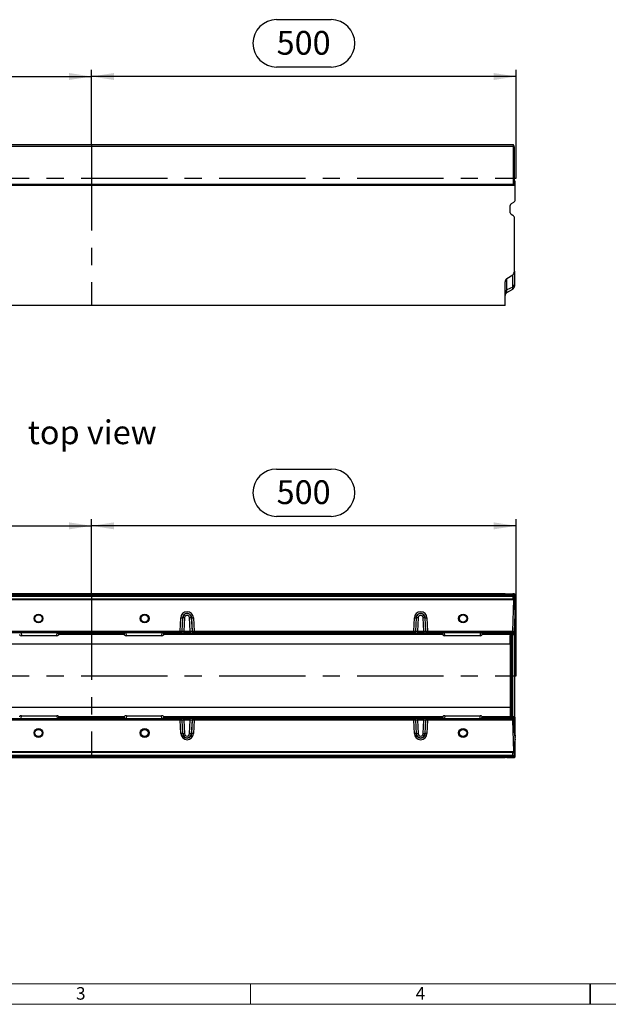
# Model space of a CAD drawing. Units: millimetres. Extents: x 56 to 3304, y 56 to 2320.
# Drawn here: x 1008 to 1701, y 56 to 1217 of the extents above; entities that cross this region are included whole.
import ezdxf

# ---------------------------------------------------------------- set-up
doc = ezdxf.new("R2010")
doc.units = ezdxf.units.MM
doc.header["$LTSCALE"] = 8
doc.linetypes.add('CENTERX2', pattern=[20.32, 12.7, -2.54, 2.54, -2.54])
for name, color, linetype in [('HAURATON_CENTERLINE', 60, 'CENTERX2'), ('HAURATON_DIMENSIONING', 1, 'Continuous'), ('HAURATON_FRAME_LOGO', 1, 'Continuous'), ('HAURATON_TEXT', 40, 'Continuous')]:
    doc.layers.add(name, color=color, linetype=linetype)
doc.layers.add('HAURATON_PRODUCT_CONTOUR', color=7, linetype='Continuous', lineweight=25)
doc.styles.add('SLDTEXTSTYLE1', font='GOTHIC.TTF', dxfattribs={"width": 0.913})
doc.styles.add('SLDTEXTSTYLE2', font='ARIAL.TTF', dxfattribs={"width": 0.948})
doc.dimstyles.new('SLDDIMSTYLE0', dxfattribs={"dimtxt": 28, "dimasz": 26.416, "dimexe": 0, "dimexo": 0.0625, "dimgap": 7, "dimtad": 1, "dimdec": 1, "dimrnd": 1e-09, "dimzin": 12, "dimdsep": 46, "dimtxsty": 'SLDTEXTSTYLE2', "dimsah": 1, "dimcen": 0.09, "dimadec": 0, "dimazin": 3, "dimtfac": 1, "dimtdec": 1, "dimtofl": 0, "dimtmove": 0, "dimatfit": 3, "dimfxl": 1, "dimfrac": 2, "dimtolj": 1, "dimtzin": 12, "dimarcsym": 0})

# ---------------------------------------------------------------- blocks, each defined once
blk = doc.blocks.new('_D')
at = {"layer": 'HAURATON_DIMENSIONING'}
for p, q in [((1310.6, 1216.7), (1374.8, 1216.7)), ((1374.8, 1160.9), (1310.6, 1160.9)), ((1092.7, 1069.7), (1092.7, 1157.7)), ((1592.7, 1149.7), (1092.7, 1149.7)), ((1592.7, 1029.7), (1592.7, 1157.7))]:
    blk.add_line(p, q, dxfattribs=at)
for centre, start, end in [((1310.6, 1188.8), 90, 270), ((1374.8, 1188.8), 270, 90)]:
    blk.add_arc(centre, 27.9, start, end, dxfattribs=at)
for points in [[(1092.7, 1149.7), (1119.1, 1145.6), (1119.1, 1153.8)], [(1592.7, 1149.7), (1566.3, 1153.8), (1566.3, 1145.6)]]:
    blk.add_solid(points, dxfattribs=at)
at = {"layer": 'HAURATON_DIMENSIONING', "insert": (1310.6, 1203.4), "char_height": 28, "attachment_point": 1, "style": 'SLDTEXTSTYLE2'}
blk.add_mtext('500', dxfattribs=at)
blk = doc.blocks.new('_D_1')
at = {"layer": 'HAURATON_DIMENSIONING'}
for p, q in [((810.6, 1216.7), (874.8, 1216.7)), ((874.8, 1160.9), (810.6, 1160.9)), ((592.7, 1029.7), (592.7, 1157.7)), ((592.7, 1149.7), (1092.7, 1149.7)), ((1092.7, 1069.7), (1092.7, 1157.7))]:
    blk.add_line(p, q, dxfattribs=at)
for centre, start, end in [((810.6, 1188.8), 90, 270), ((874.8, 1188.8), 270, 90)]:
    blk.add_arc(centre, 27.9, start, end, dxfattribs=at)
for points in [[(592.7, 1149.7), (619.1, 1145.6), (619.1, 1153.8)], [(1092.7, 1149.7), (1066.3, 1153.8), (1066.3, 1145.6)]]:
    blk.add_solid(points, dxfattribs=at)
at = {"layer": 'HAURATON_DIMENSIONING', "insert": (810.6, 1203.4), "char_height": 28, "attachment_point": 1, "style": 'SLDTEXTSTYLE2'}
blk.add_mtext('500', dxfattribs=at)
blk = doc.blocks.new('_D_2')
at = {"layer": 'HAURATON_DIMENSIONING'}
for p, q in [((1310.6, 687), (1374.8, 687)), ((1092.7, 540), (1092.7, 628)), ((1374.8, 631.2), (1310.6, 631.2)), ((1592.7, 443.3), (1592.7, 628)), ((1592.7, 620), (1092.7, 620))]:
    blk.add_line(p, q, dxfattribs=at)
for centre, start, end in [((1310.6, 659.1), 90, 270), ((1374.8, 659.1), 270, 90)]:
    blk.add_arc(centre, 27.9, start, end, dxfattribs=at)
for points in [[(1092.7, 620), (1119.1, 615.9), (1119.1, 624.1)], [(1592.7, 620), (1566.3, 624.1), (1566.3, 615.9)]]:
    blk.add_solid(points, dxfattribs=at)
at = {"layer": 'HAURATON_DIMENSIONING', "insert": (1310.6, 673.7), "char_height": 28, "attachment_point": 1, "style": 'SLDTEXTSTYLE2'}
blk.add_mtext('500', dxfattribs=at)
blk = doc.blocks.new('_D_3')
at = {"layer": 'HAURATON_DIMENSIONING'}
for p, q in [((810.6, 687), (874.8, 687)), ((592.7, 443.3), (592.7, 628)), ((874.8, 631.2), (810.6, 631.2)), ((1092.7, 540), (1092.7, 628)), ((592.7, 620), (1092.7, 620))]:
    blk.add_line(p, q, dxfattribs=at)
for centre, start, end in [((810.6, 659.1), 90, 270), ((874.8, 659.1), 270, 90)]:
    blk.add_arc(centre, 27.9, start, end, dxfattribs=at)
for points in [[(592.7, 620), (619.1, 615.9), (619.1, 624.1)], [(1092.7, 620), (1066.3, 624.1), (1066.3, 615.9)]]:
    blk.add_solid(points, dxfattribs=at)
at = {"layer": 'HAURATON_DIMENSIONING', "insert": (810.6, 673.7), "char_height": 28, "attachment_point": 1, "style": 'SLDTEXTSTYLE2'}
blk.add_mtext('500', dxfattribs=at)

msp = doc.modelspace()

# ---------------------------------------------------------------- linework, layer by layer
at = {"layer": 'HAURATON_CENTERLINE'}
for p, q in [((1092.67, 1069.7), (1092.67, 879.73)), ((592.67, 1029.73), (1592.67, 1029.73)), ((1092.67, 540), (1092.67, 346.66)), ((592.67, 443.33), (1592.67, 443.33))]:
    msp.add_line(p, q, dxfattribs=at)
at = {"layer": 'HAURATON_FRAME_LOGO', "lineweight": 18}
for p, q in [((80, 80), (1784, 80)), ((1280, 56), (1280, 80)), ((56, 56), (1822.4, 56))]:
    msp.add_line(p, q, dxfattribs=at)
at = {"layer": 'HAURATON_FRAME_LOGO'}
for p, q in [((1680, 56), (1680, 80)), ((1680, 80), (1680, 56))]:
    msp.add_line(p, q, dxfattribs=at)
at = {"layer": 'HAURATON_PRODUCT_CONTOUR'}
for p, q in [((596.72, 1069.7), (1588.63, 1069.7)), ((1588.63, 1069.7), (1589.9, 1067.4)), ((1588.63, 1069.7), (1588.78, 1069.65)), ((1589.09, 1069.15), (1589.67, 1068.13)), ((1589.67, 1068.13), (1590.52, 1066.57)), ((1589.43, 1067.2), (595.92, 1067.2)), ((1589.43, 1022.68), (1589.43, 1067.2)), ((1590.52, 1066.57), (1590.43, 1066.54)), ((1590.43, 1066.54), (1590.43, 1022.68)), ((1590.52, 1028.92), (1590.52, 1066.57)), ((593.67, 1021.73), (1591.67, 1021.73)), ((595.92, 1022.68), (1589.43, 1022.68)), ((1589.43, 1021.73), (1589.43, 1022.68)), ((1590.43, 1022.68), (1589.43, 1022.68)), ((1590.43, 1022.68), (1591.06, 1021.73)), ((1591.17, 1026.48), (1590.52, 1028.92)), ((1591.17, 1026.48), (1591.17, 1021.73)), ((1591.67, 1023.73), (1591.17, 1023.73)), ((1591.67, 1021.73), (1591.67, 1023.73)), ((1591.67, 1004.73), (1591.67, 1021.73)), ((1589.67, 1001.27), (1586.67, 999.53)), ((1585.67, 989.11), (1585.67, 997.8)), ((1586.67, 987.38), (1588.67, 986.23)), ((1590.67, 920.08), (1590.67, 982.76)), ((1590.67, 920.08), (1590.67, 904.56)), ((1579.67, 879.73), (1579.67, 907.46)), ((1581.67, 911.45), (1588.67, 916.09)), ((1581.67, 898.06), (1581.67, 911.45)), ((1588.67, 901.56), (1588.67, 916.09)), ((1588.67, 901.56), (1581.67, 898.06)), ((1581.67, 895.13), (1588.67, 899.17)), ((1581.67, 895.13), (1581.67, 898.06)), ((1588.67, 899.17), (1588.67, 901.56)), ((1590.67, 904.56), (1590.67, 902.64)), ((1579.67, 879.73), (583.67, 879.73)), ((1579.67, 540), (583.67, 540)), ((1591.67, 539.01), (593.67, 539.01)), ((595.92, 538.33), (1589.43, 538.33)), ((1588.63, 536.83), (596.72, 536.83)), ((1579.67, 540), (1579.67, 539.8)), ((1581.67, 539.77), (1588.67, 539.74)), ((1585.67, 539.23), (1585.67, 539.17)), ((1586.67, 539.24), (1588.67, 539.25)), ((1586.67, 539.16), (1586.67, 539.24)), ((1589.67, 539.15), (1586.67, 539.16)), ((1589.9, 538.21), (1588.63, 536.83)), ((1588.63, 536.83), (1588.78, 533.82)), ((1588.67, 539.25), (1588.67, 539.15)), ((1591.67, 538.33), (1589.43, 538.33)), ((1589.67, 533.33), (1590.52, 534.79)), ((1590.52, 534.79), (1590.43, 537.36)), ((1590.52, 534.79), (1591.17, 516.08)), ((1590.67, 539.71), (1590.67, 539.28)), ((1590.67, 539.14), (1590.67, 539.28)), ((1591.67, 539.12), (1591.67, 539.01)), ((1591.67, 538.33), (1591.67, 539.01)), ((1591.67, 519.03), (1591.67, 538.33)), ((1589.98, 532.84), (595.37, 532.84)), ((1589.09, 533.33), (596.26, 533.33)), ((596.57, 533.82), (1588.78, 533.82)), ((1127.51, 533.33), (1126.19, 533.33)), ((1267.85, 533.33), (1266.61, 533.33)), ((1289.63, 533.33), (1289.22, 533.33)), ((1588.86, 495.79), (1589.98, 532.84)), ((1589.67, 533.33), (1589.09, 533.33)), ((1589.71, 533.33), (1589.67, 533.33)), ((1196.99, 495.79), (1197.8, 511.45)), ((1199.79, 511.42), (1198.99, 495.72)), ((1199.37, 495.72), (1200.16, 511.42)), ((1199.79, 511.42), (1199.79, 511.42)), ((1200.16, 511.42), (1199.79, 511.42)), ((1200.16, 511.42), (1200.16, 511.42)), ((1202.16, 511.44), (1201.36, 495.76)), ((1208.98, 495.76), (1208.19, 511.44)), ((1210.19, 511.42), (1210.56, 511.42)), ((1210.19, 511.42), (1210.19, 511.42)), ((1210.19, 511.42), (1210.98, 495.72)), ((1211.36, 495.72), (1210.56, 511.42)), ((1212.55, 511.49), (1213.36, 495.79)), ((1471.99, 495.79), (1472.8, 511.45)), ((1474.79, 511.42), (1473.99, 495.72)), ((1474.37, 495.72), (1475.16, 511.42)), ((1474.79, 511.42), (1474.79, 511.42)), ((1475.16, 511.42), (1474.79, 511.42)), ((1475.16, 511.42), (1475.16, 511.42)), ((1477.16, 511.44), (1476.36, 495.76)), ((1483.98, 495.76), (1483.19, 511.44)), ((1485.19, 511.42), (1485.56, 511.42)), ((1485.19, 511.42), (1485.19, 511.42)), ((1485.19, 511.42), (1485.98, 495.72)), ((1486.36, 495.72), (1485.56, 511.42)), ((1487.55, 511.49), (1488.36, 495.79)), ((1591.17, 516.08), (1590.45, 495.33)), ((1591.67, 519.03), (1591.07, 519.03)), ((1591.07, 513.22), (1591.67, 513.22)), ((1591.1, 518.08), (1591.67, 518.08)), ((1591.67, 514.08), (1591.1, 514.08)), ((1591.14, 517.13), (1591.67, 517.13)), ((1591.67, 515.03), (1591.14, 515.03)), ((1591.17, 516.08), (1591.67, 516.08)), ((1591.67, 519.03), (1591.67, 518.08)), ((1591.67, 517.13), (1591.67, 518.08)), ((1591.67, 516.08), (1591.67, 517.13)), ((1591.67, 516.08), (1591.67, 515.03)), ((1591.67, 514.08), (1591.67, 515.03)), ((1591.67, 514.08), (1591.67, 513.22)), ((1591.67, 493.83), (1591.67, 513.22)), ((988.36, 495.79), (1196.99, 495.79)), ((1196.99, 493.83), (988.36, 493.83)), ((1008.12, 490.96), (1008.04, 491.9)), ((1009.86, 493.83), (1010.16, 490.46)), ((1051.69, 490.46), (1010.16, 490.46)), ((1051.69, 490.46), (1051.99, 493.83)), ((1053.81, 491.9), (1053.73, 490.96)), ((1053.87, 492.55), (1053.81, 491.9)), ((1131.54, 491.9), (1053.81, 491.9)), ((1053.87, 492.65), (1053.98, 493.83)), ((1053.87, 492.65), (1053.87, 492.55)), ((1131.48, 492.55), (1053.87, 492.55)), ((1055.99, 493.83), (1055.88, 492.66)), ((1055.88, 492.66), (1129.47, 492.66)), ((1129.36, 493.83), (1129.47, 492.66)), ((1131.47, 492.65), (1131.37, 493.83)), ((1131.48, 492.55), (1131.47, 492.65)), ((1131.54, 491.9), (1131.48, 492.55)), ((1131.62, 490.96), (1131.54, 491.9)), ((1133.66, 490.46), (1133.36, 493.83)), ((1175.19, 490.46), (1133.66, 490.46)), ((1175.49, 493.83), (1175.19, 490.46)), ((1177.31, 491.9), (1177.23, 490.96)), ((1177.37, 492.55), (1177.31, 491.9)), ((1506.54, 491.9), (1177.31, 491.9)), ((1177.48, 493.83), (1177.37, 492.65)), ((1177.37, 492.65), (1177.37, 492.55)), ((1506.48, 492.55), (1177.37, 492.55)), ((1179.38, 492.66), (1179.49, 493.83)), ((1179.38, 492.66), (1192.19, 492.66)), ((1192.09, 493.83), (1192.19, 492.66)), ((1194.2, 492.65), (1194.1, 493.83)), ((1194.63, 492.59), (1194.2, 492.65)), ((1194.52, 493.83), (1194.63, 492.59)), ((1196.62, 492.58), (1196.51, 493.83)), ((1213.73, 492.58), (1196.62, 492.58)), ((1196.99, 495.79), (1196.99, 493.83)), ((1197.37, 493.83), (1196.99, 493.83)), ((1197.37, 493.83), (1201.36, 493.83)), ((1198.99, 495.72), (1199.37, 495.72)), ((1201.36, 495.76), (1201.36, 493.83)), ((1201.36, 495.76), (1208.98, 495.76)), ((1208.98, 493.83), (1201.36, 493.83)), ((1208.98, 495.76), (1208.98, 493.83)), ((1208.98, 493.83), (1212.98, 493.83)), ((1210.98, 495.72), (1211.36, 495.72)), ((1213.36, 493.83), (1212.98, 493.83)), ((1213.36, 495.79), (1471.99, 495.79)), ((1213.36, 495.79), (1213.36, 493.83)), ((1471.99, 493.83), (1213.36, 493.83)), ((1213.84, 493.83), (1213.73, 492.58)), ((1215.72, 492.59), (1215.83, 493.83)), ((1216.15, 492.65), (1215.72, 492.59)), ((1216.25, 493.83), (1216.15, 492.65)), ((1218.16, 492.66), (1218.26, 493.83)), ((1218.16, 492.66), (1467.19, 492.66)), ((1467.09, 493.83), (1467.19, 492.66)), ((1469.2, 492.65), (1469.1, 493.83)), ((1469.63, 492.59), (1469.2, 492.65)), ((1469.52, 493.83), (1469.63, 492.59)), ((1471.62, 492.58), (1471.51, 493.83)), ((1488.73, 492.58), (1471.62, 492.58)), ((1471.99, 495.79), (1471.99, 493.83)), ((1472.37, 493.83), (1471.99, 493.83)), ((1472.37, 493.83), (1476.36, 493.83)), ((1473.99, 495.72), (1474.37, 495.72)), ((1476.36, 495.76), (1476.36, 493.83)), ((1476.36, 495.76), (1483.98, 495.76)), ((1483.98, 493.83), (1476.36, 493.83)), ((1483.98, 495.76), (1483.98, 493.83)), ((1483.98, 493.83), (1487.98, 493.83)), ((1485.98, 495.72), (1486.36, 495.72)), ((1488.36, 493.83), (1487.98, 493.83)), ((1488.36, 495.79), (1588.86, 495.79)), ((1488.36, 493.83), (1488.36, 495.79)), ((1588.84, 493.83), (1488.36, 493.83)), ((1488.84, 493.83), (1488.73, 492.58)), ((1490.72, 492.59), (1490.83, 493.83)), ((1491.15, 492.65), (1490.72, 492.59)), ((1491.25, 493.83), (1491.15, 492.65)), ((1493.16, 492.66), (1493.26, 493.83)), ((1493.16, 492.66), (1504.47, 492.66)), ((1504.36, 493.83), (1504.47, 492.66)), ((1506.47, 492.65), (1506.37, 493.83)), ((1506.48, 492.55), (1506.47, 492.65)), ((1506.54, 491.9), (1506.48, 492.55)), ((1506.62, 490.96), (1506.54, 491.9)), ((1508.66, 490.46), (1508.36, 493.83)), ((1550.19, 490.46), (1508.66, 490.46)), ((1550.49, 493.83), (1550.19, 490.46)), ((1552.31, 491.9), (1552.23, 490.96)), ((1552.37, 492.55), (1552.31, 491.9)), ((1590.42, 491.9), (1552.31, 491.9)), ((1552.48, 493.83), (1552.37, 492.65)), ((1552.37, 492.65), (1552.37, 492.55)), ((1591.67, 492.55), (1552.37, 492.55)), ((1554.38, 492.66), (1554.49, 493.83)), ((1554.38, 492.66), (1591.67, 492.66)), ((1585.67, 480.63), (1585.67, 490.85)), ((1586.67, 491.3), (1589.67, 491.75)), ((1586.67, 490.38), (1588.67, 491.5)), ((1586.67, 490.38), (1586.67, 491.3)), ((1586.67, 490.38), (1586.67, 396.27)), ((1588.91, 491.64), (1588.67, 491.5)), ((1588.67, 491.6), (1588.67, 491.5)), ((1588.67, 395.16), (1588.67, 491.5)), ((1589.26, 494.22), (1588.84, 493.83)), ((1591.67, 493.83), (1588.84, 493.83)), ((1589.26, 494.22), (1590.45, 495.33)), ((1590.67, 491.97), (1590.67, 394.57)), ((1591.67, 492.66), (1591.67, 493.83)), ((1591.67, 492.66), (1591.67, 492.55)), ((1591.67, 492.55), (1591.67, 492.43)), ((1585.67, 480.63), (599.67, 480.63)), ((1585.67, 480.63), (1585.67, 406.03)), ((1585.67, 406.03), (599.67, 406.03)), ((1008.04, 394.76), (1008.12, 395.69)), ((1009.86, 392.83), (1010.16, 396.2)), ((1010.16, 396.2), (1051.69, 396.2)), ((1051.69, 396.2), (1051.99, 392.83)), ((1053.73, 395.69), (1053.81, 394.76)), ((1053.81, 394.76), (1053.87, 394.11)), ((1131.54, 394.76), (1053.81, 394.76)), ((1131.48, 394.11), (1131.54, 394.76)), ((1131.54, 394.76), (1131.62, 395.69)), ((1133.66, 396.2), (1133.36, 392.83)), ((1133.66, 396.2), (1175.19, 396.2)), ((1175.49, 392.83), (1175.19, 396.2)), ((1177.23, 395.69), (1177.31, 394.76)), ((1177.31, 394.76), (1177.37, 394.11)), ((1506.54, 394.76), (1177.31, 394.76)), ((1506.48, 394.11), (1506.54, 394.76)), ((1506.54, 394.76), (1506.62, 395.69)), ((1508.66, 396.2), (1508.36, 392.83)), ((1508.66, 396.2), (1550.19, 396.2)), ((1550.49, 392.83), (1550.19, 396.2)), ((1552.23, 395.69), (1552.31, 394.76)), ((1552.31, 394.76), (1552.37, 394.11)), ((1590.42, 394.76), (1552.31, 394.76)), ((1585.67, 406.03), (1585.67, 395.8)), ((1586.67, 396.27), (1586.67, 395.35)), ((1586.67, 396.27), (1588.67, 395.16)), ((1586.67, 395.35), (1589.67, 394.9)), ((1588.67, 395.05), (1588.67, 395.16)), ((1588.91, 395.02), (1588.67, 395.16)), ((988.36, 392.83), (1196.99, 392.83)), ((1196.99, 390.86), (988.36, 390.86)), ((1053.87, 394.11), (1053.87, 394.01)), ((1131.48, 394.11), (1053.87, 394.11)), ((1053.87, 394.01), (1053.98, 392.83)), ((1129.47, 393.99), (1055.88, 393.99)), ((1055.99, 392.83), (1055.88, 393.99)), ((1129.36, 392.83), (1129.47, 393.99)), ((1131.47, 394.01), (1131.37, 392.83)), ((1131.47, 394.01), (1131.48, 394.11)), ((1177.37, 394.11), (1177.37, 394.01)), ((1506.48, 394.11), (1177.37, 394.11)), ((1177.48, 392.83), (1177.37, 394.01)), ((1192.19, 393.99), (1179.38, 393.99)), ((1179.38, 393.99), (1179.49, 392.83)), ((1192.09, 392.83), (1192.19, 393.99)), ((1194.2, 394), (1194.1, 392.83)), ((1194.2, 394), (1194.63, 394.06)), ((1194.52, 392.83), (1194.63, 394.06)), ((1196.62, 394.07), (1196.51, 392.83)), ((1196.62, 394.07), (1213.73, 394.07)), ((1196.99, 392.83), (1197.37, 392.83)), ((1196.99, 390.86), (1196.99, 392.83)), ((1197.8, 375.16), (1196.99, 390.86)), ((1201.36, 392.83), (1197.37, 392.83)), ((1198.99, 390.93), (1199.79, 375.23)), ((1199.37, 390.93), (1198.99, 390.93)), ((1200.16, 375.24), (1199.37, 390.93)), ((1201.36, 392.83), (1208.98, 392.83)), ((1201.36, 390.9), (1201.36, 392.83)), ((1201.36, 390.9), (1202.16, 375.21)), ((1208.98, 390.9), (1201.36, 390.9)), ((1208.19, 375.21), (1208.98, 390.9)), ((1212.98, 392.83), (1208.98, 392.83)), ((1208.98, 390.9), (1208.98, 392.83)), ((1210.98, 390.93), (1210.19, 375.24)), ((1210.56, 375.23), (1211.36, 390.93)), ((1211.36, 390.93), (1210.98, 390.93)), ((1213.36, 390.86), (1212.55, 375.21)), ((1212.98, 392.83), (1213.36, 392.83)), ((1213.36, 392.83), (1471.99, 392.83)), ((1213.36, 390.86), (1213.36, 392.83)), ((1471.99, 390.86), (1213.36, 390.86)), ((1213.84, 392.83), (1213.73, 394.07)), ((1215.72, 394.06), (1216.15, 394)), ((1215.72, 394.06), (1215.83, 392.83)), ((1216.25, 392.83), (1216.15, 394)), ((1467.19, 393.99), (1218.16, 393.99)), ((1218.16, 393.99), (1218.26, 392.83)), ((1467.09, 392.83), (1467.19, 393.99)), ((1469.2, 394), (1469.1, 392.83)), ((1469.2, 394), (1469.63, 394.06)), ((1469.52, 392.83), (1469.63, 394.06)), ((1471.62, 394.07), (1471.51, 392.83)), ((1471.62, 394.07), (1488.73, 394.07)), ((1471.99, 392.83), (1472.37, 392.83)), ((1471.99, 390.86), (1471.99, 392.83)), ((1472.8, 375.16), (1471.99, 390.86)), ((1476.36, 392.83), (1472.37, 392.83)), ((1473.99, 390.93), (1474.79, 375.23)), ((1474.37, 390.93), (1473.99, 390.93)), ((1475.16, 375.24), (1474.37, 390.93)), ((1476.36, 392.83), (1483.98, 392.83)), ((1476.36, 390.9), (1476.36, 392.83)), ((1476.36, 390.9), (1477.16, 375.21)), ((1483.98, 390.9), (1476.36, 390.9)), ((1483.19, 375.21), (1483.98, 390.9)), ((1487.98, 392.83), (1483.98, 392.83)), ((1483.98, 390.9), (1483.98, 392.83)), ((1485.98, 390.93), (1485.19, 375.24)), ((1485.56, 375.23), (1486.36, 390.93)), ((1486.36, 390.93), (1485.98, 390.93)), ((1488.36, 390.86), (1487.55, 375.21)), ((1487.98, 392.83), (1488.36, 392.83)), ((1488.36, 392.83), (1588.9, 392.83)), ((1488.36, 390.86), (1488.36, 392.83)), ((1588.86, 390.86), (1488.36, 390.86)), ((1488.84, 392.83), (1488.73, 394.07)), ((1490.72, 394.06), (1491.15, 394)), ((1490.72, 394.06), (1490.83, 392.83)), ((1491.25, 392.83), (1491.15, 394)), ((1504.47, 393.99), (1493.16, 393.99)), ((1493.16, 393.99), (1493.26, 392.83)), ((1504.36, 392.83), (1504.47, 393.99)), ((1506.47, 394.01), (1506.37, 392.83)), ((1506.47, 394.01), (1506.48, 394.11)), ((1552.37, 394.11), (1552.37, 394.01)), ((1591.67, 394.11), (1552.37, 394.11)), ((1552.48, 392.83), (1552.37, 394.01)), ((1591.67, 393.99), (1554.38, 393.99)), ((1554.38, 393.99), (1554.49, 392.83)), ((1589.98, 353.82), (1588.86, 390.86)), ((1591.67, 392.83), (1588.9, 392.83)), ((1588.9, 392.83), (1589.28, 392.45)), ((1588.93, 391.64), (1591.17, 370.58)), ((1590.45, 391.27), (1589.28, 392.45)), ((1590.45, 391.27), (1591.17, 370.58)), ((1591.67, 394.11), (1591.67, 394.22)), ((1591.67, 393.99), (1591.67, 394.11)), ((1591.67, 392.83), (1591.67, 393.99)), ((1591.67, 373.44), (1591.67, 392.83)), ((1200.16, 375.24), (1199.79, 375.23)), ((1200.16, 375.24), (1200.16, 375.24)), ((1210.19, 375.24), (1210.56, 375.23)), ((1210.19, 375.24), (1210.19, 375.24)), ((1210.56, 375.23), (1210.56, 375.23)), ((1475.16, 375.24), (1474.79, 375.23)), ((1475.16, 375.24), (1475.16, 375.24)), ((1485.19, 375.24), (1485.56, 375.23)), ((1485.19, 375.24), (1485.19, 375.24)), ((1485.56, 375.23), (1485.56, 375.23)), ((1591.07, 373.44), (1591.67, 373.44)), ((1591.67, 372.58), (1591.1, 372.58)), ((1591.67, 371.63), (1591.14, 371.63)), ((1591.67, 373.44), (1591.67, 372.58)), ((1591.67, 371.63), (1591.67, 372.58)), ((1591.67, 371.63), (1591.67, 370.58)), ((1591.17, 370.58), (1590.52, 351.86)), ((1591.67, 367.63), (1591.07, 367.63)), ((1591.1, 368.58), (1591.67, 368.58)), ((1591.14, 369.53), (1591.67, 369.53)), ((1591.17, 370.58), (1591.67, 370.58)), ((1591.67, 369.53), (1591.67, 370.58)), ((1591.67, 368.58), (1591.67, 369.53)), ((1591.67, 368.58), (1591.67, 367.63)), ((1591.67, 348.33), (1591.67, 367.63)), ((595.37, 353.82), (1589.98, 353.82)), ((1589.43, 348.33), (595.92, 348.33)), ((596.26, 353.33), (1589.09, 353.33)), ((1588.78, 352.84), (596.57, 352.84)), ((596.72, 349.83), (1588.63, 349.83)), ((1588.63, 349.83), (1588.78, 352.84)), ((1588.63, 349.83), (1589.9, 348.44)), ((1589.09, 353.33), (1589.67, 353.33)), ((1589.43, 348.33), (1591.67, 348.33)), ((1589.67, 353.33), (1590.52, 351.86)), ((1589.67, 353.33), (1589.71, 353.33)), ((1590.52, 351.86), (1590.43, 349.29)), ((1591.67, 347.65), (1591.67, 348.33)), ((1579.67, 346.66), (583.67, 346.66)), ((593.67, 347.65), (1591.67, 347.65)), ((1579.67, 346.66), (1579.67, 346.85)), ((1581.67, 346.88), (1588.67, 346.91)), ((1585.67, 347.42), (1585.67, 347.48)), ((1589.67, 347.51), (1586.67, 347.49)), ((1586.67, 347.49), (1586.67, 347.41)), ((1586.67, 347.41), (1588.67, 347.4)), ((1588.67, 347.4), (1588.67, 347.5)), ((1590.67, 347.51), (1590.67, 347.38)), ((1590.67, 346.94), (1590.67, 347.38)), ((1591.67, 347.53), (1591.67, 347.65))]:
    msp.add_line(p, q, dxfattribs=at)
for centre, radius in [((1030.17, 510.81), 5.22), ((1030.17, 510.83), 4.25), ((1155.17, 510.81), 5.22), ((1155.17, 510.83), 4.25), ((1530.17, 510.81), 5.22), ((1530.17, 510.83), 4.25), ((1030.17, 375.84), 5.22), ((1030.17, 375.83), 4.25), ((1155.17, 375.84), 5.22), ((1155.17, 375.83), 4.25), ((1530.17, 375.84), 5.22), ((1530.17, 375.83), 4.25)]:
    msp.add_circle(centre, radius, dxfattribs=at)
for centre, radius, start, end in [((1589.43, 1022.68), 1, 288.11059, 359.85697), ((1587.67, 997.8), 2, 120, 180), ((1587.67, 1004.73), 4, 300, 0), ((1587.67, 989.11), 2, 180, 240), ((1586.67, 982.76), 4, 0, 60), ((1583.09, 894.95), 3.42, 114.44788, 178.17199), ((1583.67, 891.67), 4, 120, 180), ((1587.26, 904.67), 3.42, 294.44788, 358.17199), ((1586.67, 902.64), 4, 300, 0), ((1589.43, 537.33), 1, 61.99554, 90), ((1589.43, 537.33), 1, 2, 61.99554), ((1205.17, 511.4), 7.38, 0.73544, 179.64255), ((1199.17, 547.5), 36.08, 267.81174, 270.98358), ((1205.17, 511.43), 5.38, 359.89526, 180.10499), ((1205.17, 511.43), 5.01, 359.79491, 180.20509), ((1201.45, 489.5), 21.95, 88.16145, 93.37722), ((1205.17, 511.5), 3.02, 358.84424, 181.15576), ((1208.9, 489.5), 21.95, 86.62278, 91.83855), ((1210.43, 543.68), 32.26, 270.22646, 273.77201), ((1480.17, 511.4), 7.38, 0.73544, 179.64255), ((1474.17, 547.5), 36.08, 267.81174, 270.98358), ((1480.17, 511.43), 5.38, 359.89526, 180.10499), ((1480.17, 511.43), 5.01, 359.79491, 180.20509), ((1476.45, 489.5), 21.95, 88.16145, 93.37722), ((1480.17, 511.5), 3.02, 358.84424, 181.15576), ((1483.9, 489.5), 21.95, 86.62278, 91.83855), ((1485.43, 543.68), 32.26, 270.22646, 273.77201), ((1199.11, 527.98), 32.26, 266.22799, 269.77354), ((1196.99, 495.83), 2, 270.03667, 357.04613), ((1197.37, 495.83), 2, 270.03667, 357.04613), ((1212.98, 495.83), 2, 182.95387, 269.96333), ((1211.24, 527.98), 32.26, 270.22646, 273.77201), ((1213.36, 495.83), 2, 182.95387, 269.96333), ((1474.11, 527.98), 32.26, 266.22799, 269.77354), ((1471.99, 495.83), 2, 270.03667, 357.04613), ((1472.37, 495.83), 2, 270.03667, 357.04613), ((1487.98, 495.83), 2, 182.95387, 269.96333), ((1486.24, 527.98), 32.26, 270.22646, 273.77201), ((1488.36, 495.83), 2, 182.95387, 269.96333), ((1587.6, 488.69), 1.93, 118.72675, 179.63134), ((1590.02, 494.59), 2.72, 278.53979, 307.50554), ((1587.6, 397.96), 1.93, 180.36866, 241.27325), ((1590.02, 392.07), 2.72, 52.49446, 81.46021), ((1196.99, 390.83), 2, 2.95387, 89.96333), ((1199.11, 358.68), 32.26, 90.22646, 93.77201), ((1197.37, 390.83), 2, 2.95387, 89.96333), ((1212.98, 390.83), 2, 90.03667, 177.04613), ((1213.36, 390.83), 2, 90.03667, 177.04613), ((1211.24, 358.68), 32.26, 86.22799, 89.77354), ((1471.99, 390.83), 2, 2.95387, 89.96333), ((1474.11, 358.68), 32.26, 90.22646, 93.77201), ((1472.37, 390.83), 2, 2.95387, 89.96333), ((1487.98, 390.83), 2, 90.03667, 177.04613), ((1488.36, 390.83), 2, 90.03667, 177.04613), ((1486.24, 358.68), 32.26, 86.22799, 89.77354), ((1199.92, 342.97), 32.26, 90.22646, 93.77201), ((1205.17, 375.26), 7.38, 180.73544, 359.64255), ((1205.17, 375.22), 5.38, 179.89526, 0.10499), ((1201.45, 397.16), 21.95, 266.62278, 271.83855), ((1205.17, 375.22), 5.01, 179.79491, 0.20509), ((1205.17, 375.15), 3.02, 178.84424, 1.15576), ((1208.9, 397.16), 21.95, 268.16145, 273.37722), ((1211.17, 339.16), 36.08, 87.81174, 90.98358), ((1474.92, 342.97), 32.26, 90.22646, 93.77201), ((1480.17, 375.26), 7.38, 180.73544, 359.64255), ((1480.17, 375.22), 5.38, 179.89526, 0.10499), ((1476.45, 397.16), 21.95, 266.62278, 271.83855), ((1480.17, 375.22), 5.01, 179.79491, 0.20509), ((1480.17, 375.15), 3.02, 178.84424, 1.15576), ((1483.9, 397.16), 21.95, 268.16145, 273.37722), ((1486.17, 339.16), 36.08, 87.81174, 90.98358), ((1589.43, 349.33), 1, 270, 298.00446), ((1589.43, 349.33), 1, 298.00446, 358)]:
    msp.add_arc(centre, radius, start, end, dxfattribs=at)
for centre, major_axis, ratio, start_param, end_param in [((1589.07, 1069.15), (-0.289, 0.5), 0.0302342, 4.6949164, 6.2482594), ((1589.43, 1068.87), (0, 1.66), 0.6008606, 3.1415927, 3.6303627), ((1589.43, 1068.27), (-1, 1.73), 0.0174424, 2.0898098, 3.1369295), ((1586.67, 920.08), (0, 4.6), 0.8695161, 3.6651914, 4.712389), ((1583.67, 907.46), (0, 4.6), 0.8695161, 0.5235988, 1.5707963), ((1583.67, 539.8), (4, 0), 0.0080291, 3.1415927, 4.1887902), ((1587.67, 539.23), (2, 0), 0.0069814, 2.0943951, 3.1415927), ((1587.67, 539.17), (2, 0), 0.0069814, 3.1415927, 4.1887902), ((1586.67, 539.71), (4, 0), 0.0080291, 0, 1.0471976), ((1586.67, 539.28), (4, 0), 0.0069814, 5.2359878, 6.2831853), ((1587.67, 539.12), (4, 0), 0.0069814, 0, 1.0471976), ((1589.07, 533.83), (-0.03, 0.5), 0.5758599, 1.5534819, 3.1068249), ((1589.69, 532.83), (0.03, 0.5), 0.5758599, 4.76461, 6.3179531), ((1010.13, 490.97), (2.01, -0.01), 0.2546253, 3.1648916, 4.7280917), ((1051.72, 490.97), (2.01, 0.01), 0.2546253, 4.6966863, 6.2598864), ((1055.88, 492.65), (2.01, 0), 0.0069549, 1.5701878, 3.1409842), ((1129.47, 492.65), (2.01, 0), 0.0069549, 0.0006085, 1.5714048), ((1133.63, 490.97), (2.01, -0.01), 0.2546253, 3.1648916, 4.7280917), ((1175.22, 490.97), (2.01, 0.01), 0.2546253, 4.6966863, 6.2598864), ((1179.38, 492.65), (2.01, 0), 0.0069549, 1.5701878, 3.1409842), ((1192.19, 492.65), (2.01, 0), 0.0069548, 0.0527698, 1.5714057), ((1196.63, 492.6), (2.01, 0), 0.0069797, 3.1945303, 4.7057569), ((1201.37, 495.83), (2.01, 0.1), 0.0345016, 3.1904904, 4.7071322), ((1208.98, 495.83), (2.01, -0.1), 0.0345016, 4.7176458, 6.2342876), ((1213.72, 492.6), (2.01, 0), 0.0069797, 4.7190211, 6.2302476), ((1218.15, 492.65), (2.01, 0), 0.0069548, 1.570187, 3.0888229), ((1467.19, 492.65), (2.01, 0), 0.0069548, 0.0527698, 1.5714057), ((1471.63, 492.6), (2.01, 0), 0.0069797, 3.1945303, 4.7057569), ((1476.37, 495.83), (2.01, 0.1), 0.0345016, 3.1904904, 4.7071322), ((1483.98, 495.83), (2.01, -0.1), 0.0345016, 4.7176458, 6.2342876), ((1488.72, 492.6), (2.01, 0), 0.0069797, 4.7190211, 6.2302476), ((1493.15, 492.65), (2.01, 0), 0.0069548, 1.570187, 3.0888229), ((1504.47, 492.65), (2.01, 0), 0.0069549, 0.0006085, 1.5714048), ((1508.63, 490.97), (2.01, -0.01), 0.2546253, 3.1648916, 4.7280917), ((1550.22, 490.97), (2.01, 0.01), 0.2546253, 4.6966863, 6.2598864), ((1554.38, 492.65), (2.01, 0), 0.0069549, 1.5701878, 3.1409842), ((1587.67, 490.85), (2, 0), 0.2604805, 2.0943951, 3.1415927), ((1590.02, 495.83), (0.12, 2), 0.5758599, 1.6230174, 2.5382927), ((1587.67, 492.66), (4, 0), 0.2604805, 5.2359878, 5.470238), ((1010.13, 395.69), (2.01, 0.01), 0.2546253, 1.5550936, 3.1182937), ((1051.72, 395.69), (2.01, -0.01), 0.2546253, 0.0232989, 1.586499), ((1133.63, 395.69), (2.01, 0.01), 0.2546253, 1.5550936, 3.1182937), ((1175.22, 395.69), (2.01, -0.01), 0.2546253, 0.0232989, 1.586499), ((1508.63, 395.69), (2.01, 0.01), 0.2546253, 1.5550936, 3.1182937), ((1550.22, 395.69), (2.01, -0.01), 0.2546253, 0.0232989, 1.586499), ((1587.67, 395.8), (2, 0), 0.2604805, 3.1415927, 4.1887902), ((1587.67, 394), (4, 0), 0.2604805, 0.8129473, 1.0471976), ((1055.88, 394.01), (2.01, 0), 0.0069549, 3.1422012, 4.7129975), ((1129.47, 394.01), (2.01, 0), 0.0069549, 4.7117805, 6.2825768), ((1179.38, 394.01), (2.01, 0), 0.0069549, 3.1422012, 4.7129975), ((1192.19, 394.01), (2.01, 0), 0.0069548, 4.7117797, 6.2304155), ((1196.63, 394.06), (2.01, 0), 0.0069797, 1.5774284, 3.088655), ((1201.37, 390.83), (2.01, -0.1), 0.0345016, 1.5760532, 3.0926949), ((1208.98, 390.83), (2.01, 0.1), 0.0345016, 0.0488977, 1.5655395), ((1213.72, 394.06), (2.01, 0), 0.0069797, 0.0529377, 1.5641642), ((1218.15, 394.01), (2.01, 0), 0.0069548, 3.1943624, 4.7129983), ((1467.19, 394.01), (2.01, 0), 0.0069548, 4.7117797, 6.2304155), ((1471.63, 394.06), (2.01, 0), 0.0069797, 1.5774284, 3.088655), ((1476.37, 390.83), (2.01, -0.1), 0.0345016, 1.5760532, 3.0926949), ((1483.98, 390.83), (2.01, 0.1), 0.0345016, 0.0488977, 1.5655395), ((1488.72, 394.06), (2.01, 0), 0.0069797, 0.0529377, 1.5641642), ((1493.15, 394.01), (2.01, 0), 0.0069548, 3.1943624, 4.7129983), ((1504.47, 394.01), (2.01, 0), 0.0069549, 4.7117805, 6.2825768), ((1554.38, 394.01), (2.01, 0), 0.0069549, 3.1422012, 4.7129975), ((1590.02, 390.83), (-0.12, 2), 0.5758599, 1.1190775, 1.5185753), ((1590.02, 390.83), (-0.12, 2), 0.5758599, 0.5903478, 1.1190775), ((1589.07, 352.83), (0.03, 0.5), 0.5758599, 0.0347677, 1.5881108), ((1589.69, 353.83), (-0.03, 0.5), 0.5758599, 3.1068249, 4.6601679), ((1583.67, 346.85), (4, 0), 0.0080291, 2.0943951, 3.1415927), ((1587.67, 347.48), (2, 0), 0.0069814, 2.0943951, 3.1415927), ((1587.67, 347.42), (2, 0), 0.0069814, 3.1415927, 4.1887902), ((1586.67, 347.38), (4, 0), 0.0069814, 0, 1.0471976), ((1586.67, 346.94), (4, 0), 0.0080291, 5.2359878, 6.2831853), ((1587.67, 347.53), (4, 0), 0.0069814, 5.2359878, 6.2831853)]:
    msp.add_ellipse(centre, major_axis=major_axis, ratio=ratio, start_param=start_param, end_param=end_param, dxfattribs=at)

# ---------------------------------------------------------------- texts
at = {"layer": 'HAURATON_FRAME_LOGO', "char_height": 14.82, "attachment_point": 1, "style": 'SLDTEXTSTYLE1'}
for s, insert in [('3', (1074.4, 76.28)), ('4', (1474.4, 76.28))]:
    msp.add_mtext(s, dxfattribs=dict(at, insert=insert))
at = {"layer": 'HAURATON_TEXT', "insert": (1093.42, 744.29), "char_height": 28, "attachment_point": 2, "style": 'SLDTEXTSTYLE2'}
msp.add_mtext('top view', dxfattribs=at)

# ---------------------------------------------------------------- dimensions: what is measured, and where the dimension line sits
at = {"layer": 'HAURATON_DIMENSIONING'}
for base, p1, p2, picture, middle in [((1092.67, 1149.7), (592.67, 1029.73), (1092.67, 1069.7), '_D_1', (842.67, 1149.7)), ((1092.67, 1149.7), (1592.67, 1029.73), (1092.67, 1069.7), '_D', (1342.67, 1149.7)), ((1092.67, 620), (592.67, 443.33), (1092.67, 540), '_D_3', (842.67, 620)), ((1092.67, 620), (1592.67, 443.33), (1092.67, 540), '_D_2', (1342.67, 620))]:
    dim = msp.add_linear_dim(base=base, p1=p1, p2=p2, dimstyle='SLDDIMSTYLE0', dxfattribs=at)
    dim.commit()
    dim.dimension.update_dxf_attribs({"geometry": picture, "text_midpoint": middle, "dimtype": 160})

doc.saveas('drawing.dxf')
